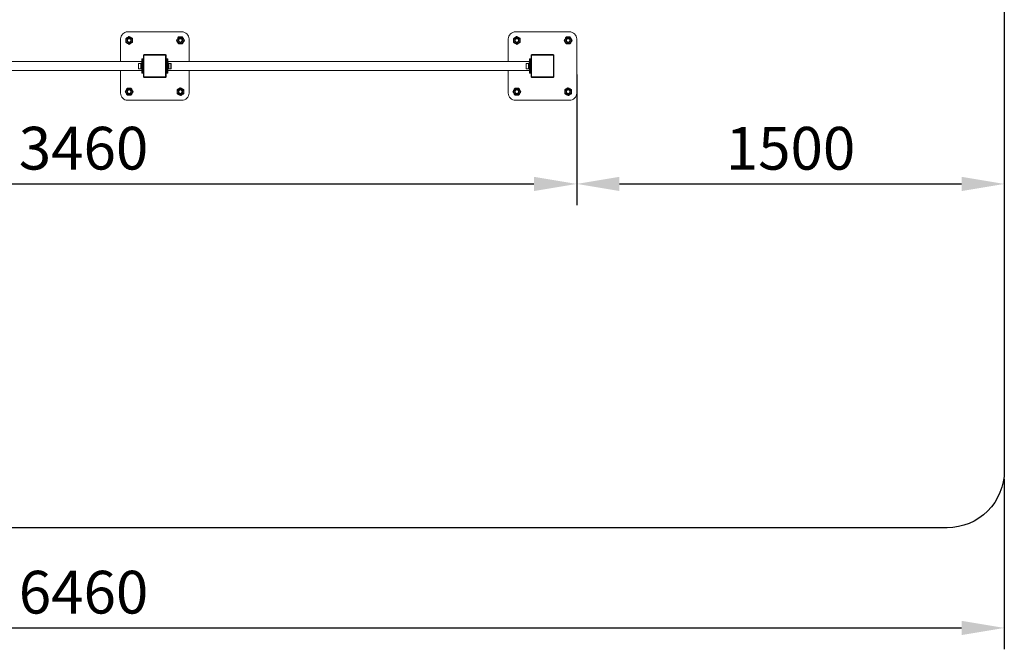
# Model space of a CAD drawing. Units: millimetres. Extents: x -449 to 6460, y -427 to 3840.
# Drawn here: x 3006 to 6460, y -427 to 1783 of the extents above; entities that cross this region are included whole.
import ezdxf

# ---------------------------------------------------------------- set-up
doc = ezdxf.new("R2010")
doc.units = ezdxf.units.MM
for name, color, linetype, lineweight in [('Зона безопасности', 10, 'Continuous', 30), ('МАФ', 255, 'Continuous', 5), ('Размеры', 7, 'Continuous', 30)]:
    doc.layers.add(name, color=color, linetype=linetype, lineweight=lineweight)
doc.styles.add('GOST-2.304_Type-B', font='txt')
doc.dimstyles.new('ISO-25 х60', dxfattribs={"dimtxt": 150, "dimasz": 150, "dimexe": 75, "dimexo": 30, "dimgap": 30, "dimtad": 1, "dimdec": 0, "dimtxsty": 'GOST-2.304_Type-B', "dimcen": 2.5, "dimadec": 0, "dimazin": 0, "dimtfac": 1, "dimtdec": 0, "dimtmove": 0, "dimatfit": 3, "dimfxl": 1, "dimlwd": -1, "dimarcsym": 0})

# ---------------------------------------------------------------- blocks, each defined once
blk = doc.blocks.new('*D1')
at = {"layer": 'Defpoints', "color": 0, "transparency": 16777216}
for p in [(8160.4, 1671.2), (11620.5, 1671.2), (11620.5, 1352.5)]:
    blk.add_point(p, dxfattribs=at)
at = {"layer": 'Размеры', "color": 0, "lineweight": -2, "transparency": 16777216}
for p, q in [((8160.4, 1641.2), (8160.4, 1277.5)), ((11620.5, 1641.2), (11620.5, 1277.5))]:
    blk.add_line(p, q, dxfattribs=at)
at = {"layer": 'Размеры', "color": 0, "transparency": 16777216}
blk.add_line((8310.4, 1352.5), (11470.5, 1352.5), dxfattribs=at)
for points in [[(8310.4, 1377.5), (8310.4, 1327.5), (8160.4, 1352.5)], [(11470.5, 1377.5), (11470.5, 1327.5), (11620.5, 1352.5)]]:
    blk.add_solid(points, dxfattribs=at)
at = {"layer": 'Размеры', "color": 0, "transparency": 16777216, "insert": (9890.4, 1458.6), "char_height": 150, "attachment_point": 5, "style": 'GOST-2.304_Type-B'}
blk.add_mtext('3460', dxfattribs=at)
blk = doc.blocks.new('*D9')
at = {"layer": 'Defpoints', "color": 0, "transparency": 16777216}
for p in [(6460.1, 1654.4), (4960.1, 1620), (6460.1, 1206.4)]:
    blk.add_point(p, dxfattribs=at)
at = {"layer": 'Размеры', "color": 0, "lineweight": -2, "transparency": 16777216}
for p, q in [((6460.1, 1624.4), (6460.1, 1131.4)), ((4960.1, 1590), (4960.1, 1131.4))]:
    blk.add_line(p, q, dxfattribs=at)
at = {"layer": 'Размеры', "color": 0, "transparency": 16777216}
blk.add_line((5110.1, 1206.4), (6310.1, 1206.4), dxfattribs=at)
for points in [[(5110.1, 1231.4), (5110.1, 1181.4), (4960.1, 1206.4)], [(6310.1, 1231.4), (6310.1, 1181.4), (6460.1, 1206.4)]]:
    blk.add_solid(points, dxfattribs=at)
at = {"layer": 'Размеры', "color": 0, "transparency": 16777216, "insert": (5710.1, 1312), "char_height": 150, "attachment_point": 5, "style": 'GOST-2.304_Type-B'}
blk.add_mtext('1500', dxfattribs=at)
blk = doc.blocks.new('*D10')
at = {"color": 0, "lineweight": -2, "transparency": 16777216}
for p, q in [((0, 170), (0, -426.5)), ((6460.1, 170), (6460.1, -426.5))]:
    blk.add_line(p, q, dxfattribs=at)
at = {"color": 0, "transparency": 16777216}
blk.add_line((150, -351.5), (6310.1, -351.5), dxfattribs=at)
for points in [[(150, -326.5), (150, -376.5), (0, -351.5)], [(6310.1, -326.5), (6310.1, -376.5), (6460.1, -351.5)]]:
    blk.add_solid(points, dxfattribs=at)
at = {"layer": 'Defpoints', "color": 0, "transparency": 16777216}
for p in [(0, 200), (6460.1, 200), (6460.1, -351.5)]:
    blk.add_point(p, dxfattribs=at)
at = {"color": 0, "transparency": 16777216, "insert": (3230, -245.5), "char_height": 150, "attachment_point": 5, "style": 'GOST-2.304_Type-B'}
blk.add_mtext('6460', dxfattribs=at)
blk = doc.blocks.new('Брусья двойные разновысокие Фристайл')
at = {"layer": 'Зона безопасности'}
blk.add_lwpolyline([(200, 3840), (6260.1, 3840, -0.414214), (6460.1, 3640), (6460.1, 200, -0.414214), (6260.1, 0), (200, 0, -0.414214), (0, 200), (0, 3640, -0.414214)], format="xyb", close=True, dxfattribs=at)
at = {"layer": 'МАФ'}
for points in [[(3360, 1636), (3360, 1715, -0.414214), (3385, 1740), (3575, 1740, -0.414214), (3600, 1715), (3600, 1636)], [(4720, 1636), (4720, 1715, -0.414214), (4745, 1740), (4935.1, 1740, -0.414214), (4960.1, 1715), (4960.1, 1525, -0.414214), (4935.1, 1500), (4745, 1500, -0.414214), (4720, 1525), (4720, 1604)], [(3600, 1604), (3600, 1525, -0.414214), (3575, 1500), (3385, 1500, -0.414214), (3360, 1525), (3360, 1604)]]:
    blk.add_lwpolyline(points, format="xyb", dxfattribs=at)
at = {"layer": 'МАФ', "lineweight": 18}
for points in [[(3402, 1703.1), (3402, 1704.3), (3402, 1705.6), (3402, 1706.9), (3402, 1708.2), (3402, 1709.1), (3402, 1710), (3402, 1710.9), (3402, 1711.8), (3402, 1712.7), (3402, 1713.6), (3402, 1715.3), (3402, 1716.9), (3401, 1717.5), (3399.9, 1718.2), (3398.7, 1718.9), (3397.5, 1719.5), (3395.6, 1720.6), (3393.7, 1721.7), (3392.3, 1722.5), (3390, 1723.9), (3389, 1723.3), (3387.9, 1722.6), (3386.7, 1721.9), (3385.5, 1721.3), (3383.6, 1720.1), (3381.7, 1719.1), (3380.3, 1718.3), (3378, 1716.9), (3378, 1715.3), (3378, 1713.6), (3378, 1712.7), (3378, 1711.8), (3378, 1710.9), (3378, 1710), (3378, 1709.1), (3378, 1708.2), (3378, 1706.9), (3378, 1705.6), (3378, 1704.3), (3378, 1703.1), (3379.1, 1702.5), (3380.2, 1701.8), (3381.4, 1701.1), (3382.5, 1700.5), (3384.5, 1699.4), (3386.3, 1698.3), (3387.7, 1697.5), (3390, 1696.1), (3391.1, 1696.7), (3392.2, 1697.4), (3393.4, 1698.1), (3394.5, 1698.7), (3396.5, 1699.9), (3398.3, 1700.9), (3399.7, 1701.7)], [(3563.1, 1698), (3564.4, 1698), (3565.7, 1698), (3567, 1698), (3568.3, 1698), (3569.2, 1698), (3570, 1698), (3570.9, 1698), (3571.8, 1698), (3572.7, 1698), (3573.6, 1698), (3575.4, 1698), (3577, 1698), (3577.6, 1699), (3578.2, 1700.1), (3578.9, 1701.3), (3579.6, 1702.5), (3580.7, 1704.4), (3581.7, 1706.3), (3582.6, 1707.7), (3583.9, 1710), (3583.3, 1711), (3582.6, 1712.2), (3582, 1713.4), (3581.3, 1714.5), (3580.2, 1716.4), (3579.1, 1718.3), (3578.3, 1719.7), (3577, 1722), (3575.4, 1722), (3573.6, 1722), (3572.7, 1722), (3571.8, 1722), (3570.9, 1722), (3570, 1722), (3569.2, 1722), (3568.3, 1722), (3567, 1722), (3565.7, 1722), (3564.4, 1722), (3563.1, 1722), (3562.5, 1721), (3561.9, 1719.8), (3561.2, 1718.6), (3560.5, 1717.5), (3559.4, 1715.6), (3558.3, 1713.7), (3557.5, 1712.3), (3556.2, 1710), (3556.8, 1709), (3557.4, 1707.8), (3558.1, 1706.7), (3558.8, 1705.5), (3559.9, 1703.6), (3561, 1701.7), (3561.8, 1700.3)], [(4762, 1703.1), (4762, 1704.3), (4762, 1705.6), (4762, 1706.9), (4762, 1708.2), (4762, 1709.1), (4762, 1710), (4762, 1710.9), (4762, 1711.8), (4762, 1712.7), (4762, 1713.6), (4762, 1715.3), (4762, 1716.9), (4761, 1717.5), (4759.9, 1718.2), (4758.7, 1718.9), (4757.5, 1719.5), (4755.6, 1720.6), (4753.8, 1721.7), (4752.4, 1722.5), (4750, 1723.9), (4749, 1723.3), (4747.9, 1722.6), (4746.7, 1721.9), (4745.5, 1721.3), (4743.6, 1720.1), (4741.8, 1719.1), (4740.4, 1718.3), (4738.1, 1716.9), (4738.1, 1715.3), (4738.1, 1713.6), (4738.1, 1712.7), (4738.1, 1711.8), (4738.1, 1710.9), (4738.1, 1710), (4738.1, 1709.1), (4738.1, 1708.2), (4738.1, 1706.9), (4738.1, 1705.6), (4738.1, 1704.3), (4738.1, 1703.1), (4739.1, 1702.5), (4740.2, 1701.8), (4741.4, 1701.1), (4742.6, 1700.5), (4744.5, 1699.4), (4746.3, 1698.3), (4747.7, 1697.5), (4750, 1696.1), (4751.1, 1696.7), (4752.2, 1697.4), (4753.4, 1698.1), (4754.5, 1698.7), (4756.5, 1699.9), (4758.3, 1700.9), (4759.7, 1701.7)], [(4923.1, 1698), (4924.4, 1698), (4925.7, 1698), (4927, 1698), (4928.3, 1698), (4929.2, 1698), (4930.1, 1698), (4930.9, 1698), (4931.8, 1698), (4932.7, 1698), (4933.6, 1698), (4935.4, 1698), (4937, 1698), (4937.6, 1699), (4938.2, 1700.1), (4938.9, 1701.3), (4939.6, 1702.5), (4940.7, 1704.4), (4941.8, 1706.3), (4942.6, 1707.7), (4943.9, 1710), (4943.3, 1711), (4942.7, 1712.2), (4942, 1713.4), (4941.3, 1714.5), (4940.2, 1716.4), (4939.1, 1718.3), (4938.3, 1719.7), (4937, 1722), (4935.4, 1722), (4933.6, 1722), (4932.7, 1722), (4931.8, 1722), (4930.9, 1722), (4930.1, 1722), (4929.2, 1722), (4928.3, 1722), (4927, 1722), (4925.7, 1722), (4924.4, 1722), (4923.1, 1722), (4922.5, 1721), (4921.9, 1719.8), (4921.2, 1718.6), (4920.5, 1717.5), (4919.4, 1715.6), (4918.3, 1713.7), (4917.5, 1712.3), (4916.2, 1710), (4916.8, 1709), (4917.4, 1707.8), (4918.1, 1706.7), (4918.8, 1705.5), (4919.9, 1703.6), (4921, 1701.7), (4921.8, 1700.3)], [(3443, 1658), (3442.8, 1658), (3442.6, 1657.9), (3442.5, 1657.8), (3442.3, 1657.7), (3442.2, 1657.6), (3442.1, 1657.4), (3442, 1657.2), (3442, 1657), (3442, 1583), (3442, 1582.8), (3442.1, 1582.6), (3442.2, 1582.4), (3442.3, 1582.3), (3442.5, 1582.2), (3442.6, 1582.1), (3442.8, 1582), (3443, 1582), (3517, 1582), (3517.2, 1582), (3517.4, 1582.1), (3517.6, 1582.2), (3517.7, 1582.3), (3517.9, 1582.4), (3518, 1582.6), (3518, 1582.8), (3518, 1583), (3518, 1657), (3518, 1657.2), (3518, 1657.4), (3517.9, 1657.6), (3517.7, 1657.7), (3517.6, 1657.8), (3517.4, 1657.9), (3517.2, 1658), (3517, 1658)], [(4803, 1658), (4802.9, 1658), (4802.7, 1657.9), (4802.5, 1657.8), (4802.3, 1657.7), (4802.2, 1657.6), (4802.1, 1657.4), (4802.1, 1657.2), (4802, 1657), (4802, 1583), (4802.1, 1582.8), (4802.1, 1582.6), (4802.2, 1582.4), (4802.3, 1582.3), (4802.5, 1582.2), (4802.7, 1582.1), (4802.9, 1582), (4803, 1582), (4877, 1582), (4877.2, 1582), (4877.4, 1582.1), (4877.6, 1582.2), (4877.8, 1582.3), (4877.9, 1582.4), (4878, 1582.6), (4878, 1582.8), (4878.1, 1583), (4878.1, 1657), (4878, 1657.2), (4878, 1657.4), (4877.9, 1657.6), (4877.8, 1657.7), (4877.6, 1657.8), (4877.4, 1657.9), (4877.2, 1658), (4877, 1658)], [(3438, 1635), (3434, 1635), (3434, 1605), (3438, 1605)], [(3522, 1645), (3526, 1645), (3526, 1644.8), (3526, 1644.2), (3526, 1643.3), (3526, 1642.1), (3526, 1640.6), (3526, 1638.8), (3526, 1637), (3526, 1635), (3522, 1635), (3522, 1637), (3522, 1638.8), (3522, 1640.6), (3522, 1642.1), (3522, 1643.3), (3522, 1644.2), (3522, 1644.8)], [(4798, 1635), (4794.1, 1635), (4794.1, 1605), (4798, 1605)], [(3397, 1542), (3395.7, 1542), (3394.4, 1542), (3393.1, 1542), (3391.8, 1542), (3390.9, 1542), (3390, 1542), (3389.1, 1542), (3388.3, 1542), (3387.4, 1542), (3386.5, 1542), (3384.7, 1542), (3383.1, 1542), (3382.5, 1541), (3381.9, 1539.8), (3381.2, 1538.7), (3380.5, 1537.5), (3379.4, 1535.6), (3378.3, 1533.7), (3377.5, 1532.3), (3376.2, 1530), (3376.8, 1529), (3377.4, 1527.8), (3378.1, 1526.7), (3378.8, 1525.5), (3379.9, 1523.6), (3381, 1521.7), (3381.8, 1520.3), (3383.1, 1518), (3384.7, 1518), (3386.5, 1518), (3387.4, 1518), (3388.3, 1518), (3389.1, 1518), (3390, 1518), (3390.9, 1518), (3391.8, 1518), (3393.1, 1518), (3394.4, 1518), (3395.7, 1518), (3397, 1518), (3397.6, 1519), (3398.2, 1520.2), (3398.9, 1521.3), (3399.6, 1522.5), (3400.7, 1524.4), (3401.7, 1526.3), (3402.6, 1527.7), (3403.9, 1530), (3403.3, 1531), (3402.6, 1532.1), (3402, 1533.3), (3401.3, 1534.5), (3400.2, 1536.4), (3399.1, 1538.3), (3398.3, 1539.7)], [(3558, 1536.9), (3558, 1535.7), (3558, 1534.4), (3558, 1533.1), (3558, 1531.7), (3558, 1530.9), (3558, 1530), (3558, 1529.1), (3558, 1528.2), (3558, 1527.3), (3558, 1526.4), (3558, 1524.7), (3558, 1523.1), (3559.1, 1522.5), (3560.2, 1521.8), (3561.4, 1521.1), (3562.5, 1520.5), (3564.5, 1519.4), (3566.3, 1518.3), (3567.7, 1517.5), (3570, 1516.1), (3571.1, 1516.7), (3572.2, 1517.4), (3573.4, 1518.1), (3574.5, 1518.7), (3576.5, 1519.8), (3578.3, 1520.9), (3579.7, 1521.7), (3582, 1523.1), (3582, 1524.7), (3582, 1526.4), (3582, 1527.3), (3582, 1528.2), (3582, 1529.1), (3582, 1530), (3582, 1530.9), (3582, 1531.7), (3582, 1533.1), (3582, 1534.4), (3582, 1535.7), (3582, 1536.9), (3581, 1537.5), (3579.9, 1538.2), (3578.7, 1538.9), (3577.5, 1539.5), (3575.6, 1540.6), (3573.7, 1541.7), (3572.3, 1542.5), (3570, 1543.9), (3569, 1543.3), (3567.9, 1542.6), (3566.7, 1541.9), (3565.5, 1541.3), (3563.6, 1540.1), (3561.7, 1539.1), (3560.4, 1538.3)], [(4757, 1542), (4755.7, 1542), (4754.4, 1542), (4753.1, 1542), (4751.8, 1542), (4750.9, 1542), (4750, 1542), (4749.2, 1542), (4748.3, 1542), (4747.4, 1542), (4746.5, 1542), (4744.7, 1542), (4743.1, 1542), (4742.5, 1541), (4741.9, 1539.8), (4741.2, 1538.7), (4740.5, 1537.5), (4739.4, 1535.6), (4738.3, 1533.7), (4737.5, 1532.3), (4736.2, 1530), (4736.8, 1529), (4737.4, 1527.8), (4738.1, 1526.7), (4738.8, 1525.5), (4739.9, 1523.6), (4741, 1521.7), (4741.8, 1520.3), (4743.1, 1518), (4744.7, 1518), (4746.5, 1518), (4747.4, 1518), (4748.3, 1518), (4749.2, 1518), (4750, 1518), (4750.9, 1518), (4751.8, 1518), (4753.1, 1518), (4754.4, 1518), (4755.7, 1518), (4757, 1518), (4757.6, 1519), (4758.2, 1520.2), (4758.9, 1521.3), (4759.6, 1522.5), (4760.7, 1524.4), (4761.8, 1526.3), (4762.6, 1527.7), (4763.9, 1530), (4763.3, 1531), (4762.7, 1532.1), (4762, 1533.3), (4761.3, 1534.5), (4760.2, 1536.4), (4759.1, 1538.3), (4758.3, 1539.7)], [(4918, 1536.9), (4918, 1535.7), (4918, 1534.4), (4918, 1533.1), (4918, 1531.7), (4918, 1530.9), (4918, 1530), (4918, 1529.1), (4918, 1528.2), (4918, 1527.3), (4918, 1526.4), (4918, 1524.7), (4918, 1523.1), (4919.1, 1522.5), (4920.2, 1521.8), (4921.4, 1521.1), (4922.6, 1520.5), (4924.5, 1519.4), (4926.3, 1518.3), (4927.7, 1517.5), (4930.1, 1516.1), (4931.1, 1516.7), (4932.2, 1517.4), (4933.4, 1518.1), (4934.6, 1518.7), (4936.5, 1519.8), (4938.3, 1520.9), (4939.7, 1521.7), (4942.1, 1523.1), (4942.1, 1524.7), (4942.1, 1526.4), (4942.1, 1527.3), (4942.1, 1528.2), (4942.1, 1529.1), (4942.1, 1530), (4942.1, 1530.9), (4942.1, 1531.7), (4942.1, 1533.1), (4942.1, 1534.4), (4942.1, 1535.7), (4942.1, 1536.9), (4941, 1537.5), (4939.9, 1538.2), (4938.7, 1538.9), (4937.6, 1539.5), (4935.6, 1540.6), (4933.8, 1541.7), (4932.4, 1542.5), (4930.1, 1543.9), (4929, 1543.3), (4927.9, 1542.6), (4926.7, 1541.9), (4925.5, 1541.3), (4923.6, 1540.1), (4921.8, 1539.1), (4920.4, 1538.3)]]:
    blk.add_lwpolyline(points, close=True, dxfattribs=at)
for points in [[(3443, 1658), (3443, 1658.4), (3443, 1658.8), (3443, 1659.1), (3443, 1659.4), (3443, 1659.7), (3443, 1659.8), (3443, 1660), (3443, 1660), (3442.4, 1659.9), (3441.9, 1659.8), (3441.4, 1659.5), (3440.9, 1659.1), (3440.5, 1658.7), (3440.3, 1658.1), (3440.1, 1657.6), (3440, 1657)], [(3443, 1660), (3517, 1660)], [(3469.9, 1660), (3469.9, 1660.2), (3490.2, 1660.2), (3490.2, 1660)], [(3520, 1657), (3520, 1657.6), (3519.8, 1658.1), (3519.5, 1658.7), (3519.2, 1659.1), (3518.7, 1659.5), (3518.2, 1659.8), (3517.6, 1659.9), (3517, 1660), (3517, 1660), (3517, 1659.8), (3517, 1659.7), (3517, 1659.4), (3517, 1659.1), (3517, 1658.8), (3517, 1658.4), (3517, 1658)], [(4803, 1658), (4803, 1658.4), (4803, 1658.8), (4803, 1659.1), (4803, 1659.4), (4803, 1659.7), (4803, 1659.8), (4803, 1660), (4803, 1660), (4802.5, 1659.9), (4801.9, 1659.8), (4801.4, 1659.5), (4800.9, 1659.1), (4800.6, 1658.7), (4800.3, 1658.1), (4800.1, 1657.6), (4800.1, 1657)], [(4803, 1660), (4877, 1660)], [(4850.2, 1660), (4850.2, 1660.2), (4829.9, 1660.2), (4829.9, 1660)], [(4880.1, 1657), (4880, 1657.6), (4879.8, 1658.1), (4879.5, 1658.7), (4879.2, 1659.1), (4878.7, 1659.5), (4878.2, 1659.8), (4877.6, 1659.9), (4877, 1660), (4877, 1660), (4877, 1659.8), (4877, 1659.7), (4877, 1659.4), (4877, 1659.1), (4877, 1658.8), (4877, 1658.4), (4877, 1658)], [(3434, 1636), (1666, 1636)], [(3434, 1629.9), (3432.4, 1629.9), (3430.8, 1629.3), (3423.3, 1629.3), (3423.1, 1629.3), (3422.9, 1629.2), (3422.8, 1629.1), (3422.6, 1629), (3422.5, 1628.8), (3422.4, 1628.7), (3422.3, 1628.5), (3422.3, 1628.3), (3422.3, 1628.2), (3422.3, 1627.9), (3422.3, 1627.2), (3422.3, 1626.1), (3422.3, 1624.9), (3422.3, 1623.4), (3422.3, 1621.7), (3422.3, 1620), (3422.3, 1618.3), (3422.3, 1616.6), (3422.3, 1615.1), (3422.3, 1613.9), (3422.3, 1612.8), (3422.3, 1612.1), (3422.3, 1611.8), (3422.3, 1611.7), (3422.3, 1611.5), (3422.4, 1611.3), (3422.5, 1611.2), (3422.6, 1611), (3422.8, 1610.9), (3422.9, 1610.8), (3423.1, 1610.7), (3423.3, 1610.7), (3430.8, 1610.7), (3432.4, 1610.1), (3434, 1610.1)], [(3423.3, 1629.3), (3423.3, 1629.3), (3423.3, 1629), (3423.3, 1628.3), (3423.3, 1627.4), (3423.3, 1626.1), (3423.3, 1624.6), (3423.3, 1623), (3423.3, 1621.2), (3423.3, 1619.4), (3423.3, 1617.6), (3423.3, 1615.9), (3423.3, 1614.4), (3423.3, 1613), (3423.3, 1612), (3423.3, 1611.2), (3423.3, 1610.8), (3423.3, 1610.7)], [(3430.8, 1629.3), (3430.8, 1629.3), (3430.8, 1629), (3430.8, 1628.3), (3430.8, 1627.4), (3430.8, 1626.1), (3430.8, 1624.6), (3430.8, 1623), (3430.8, 1621.2), (3430.8, 1619.4), (3430.8, 1617.6), (3430.8, 1615.9), (3430.8, 1614.4), (3430.8, 1613), (3430.8, 1612), (3430.8, 1611.2), (3430.8, 1610.8), (3430.8, 1610.7)], [(3432.4, 1629.9), (3432.4, 1629.8), (3432.4, 1629.4), (3432.4, 1628.6), (3432.4, 1627.5), (3432.4, 1626.1), (3432.4, 1624.5), (3432.4, 1622.8), (3432.4, 1620.9), (3432.4, 1619.1), (3432.4, 1617.2), (3432.4, 1615.5), (3432.4, 1613.9), (3432.4, 1612.5), (3432.4, 1611.4), (3432.4, 1610.6), (3432.4, 1610.2), (3432.4, 1610.1)], [(3434, 1635), (3434, 1637), (3434, 1638.8), (3434, 1640.6), (3434, 1642.1), (3434, 1643.3), (3434, 1644.2), (3434, 1644.8), (3434, 1645), (3438, 1645), (3438, 1644.8), (3438, 1644.2), (3438, 1643.3), (3438, 1642.1), (3438, 1640.6), (3438, 1638.8), (3438, 1637), (3438, 1635)], [(3438.5, 1624), (3438, 1624)], [(3440, 1627.8), (3440, 1627.8), (3440, 1627.9), (3440, 1627.9), (3440, 1627.9), (3439.9, 1628), (3439.9, 1628), (3439.9, 1628), (3439.8, 1628), (3438.7, 1628), (3438.7, 1628), (3438.7, 1628), (3438.6, 1628), (3438.6, 1627.9), (3438.6, 1627.9), (3438.5, 1627.9), (3438.5, 1627.8), (3438.5, 1627.8), (3438.5, 1627.8), (3438.5, 1627.4), (3438.5, 1626.8), (3438.5, 1625.8), (3438.5, 1624.5), (3438.5, 1623), (3438.5, 1621.4), (3438.5, 1619.7), (3438.5, 1618), (3438.5, 1616.5), (3438.5, 1615.1), (3438.5, 1613.9), (3438.5, 1613), (3438.5, 1612.4), (3438.5, 1612.2), (3438.5, 1612.2), (3438.5, 1612.1), (3438.6, 1612.1), (3438.6, 1612.1), (3438.6, 1612), (3438.7, 1612), (3438.7, 1612), (3438.7, 1612), (3439.8, 1612), (3439.9, 1612), (3439.9, 1612), (3439.9, 1612), (3440, 1612.1), (3440, 1612.1), (3440, 1612.1), (3440, 1612.2), (3440, 1612.2)], [(3438.7, 1628), (3438.7, 1628), (3438.7, 1627.6), (3438.7, 1626.9), (3438.7, 1625.9), (3438.7, 1624.6), (3438.7, 1623.1), (3438.7, 1621.4), (3438.7, 1619.7), (3438.7, 1618), (3438.7, 1616.4), (3438.7, 1614.9), (3438.7, 1613.7), (3438.7, 1612.8), (3438.7, 1612.2), (3438.7, 1612)], [(3439.8, 1612), (3439.8, 1612.1), (3439.8, 1612.5), (3439.8, 1613.2), (3439.8, 1614.3), (3439.8, 1615.6), (3439.8, 1617.2), (3439.8, 1618.8), (3439.8, 1620.6), (3439.8, 1622.3), (3439.8, 1623.9), (3439.8, 1625.3), (3439.8, 1626.5), (3439.8, 1627.3), (3439.8, 1627.8), (3439.8, 1628)], [(3439.9, 1628), (3439.9, 1630.1), (3440, 1630.1)], [(3442, 1657), (3441.6, 1657), (3441.3, 1657), (3440.9, 1657), (3440.6, 1657), (3440.4, 1657), (3440.2, 1657), (3440.1, 1657), (3440, 1657), (3440, 1583)], [(3518, 1583), (3518.4, 1583), (3518.8, 1583), (3519.1, 1583), (3519.4, 1583), (3519.7, 1583), (3519.9, 1583), (3520, 1583), (3520, 1583), (3520, 1657), (3520, 1657), (3519.9, 1657), (3519.7, 1657), (3519.4, 1657), (3519.1, 1657), (3518.8, 1657), (3518.4, 1657), (3518, 1657)], [(3520, 1630.1), (3520.2, 1630.1), (3520.2, 1628)], [(3520, 1612.2), (3520, 1612.2), (3520, 1612.1), (3520.1, 1612.1), (3520.1, 1612.1), (3520.1, 1612), (3520.2, 1612), (3520.2, 1612), (3520.2, 1612), (3521.3, 1612), (3521.4, 1612), (3521.4, 1612), (3521.4, 1612), (3521.5, 1612.1), (3521.5, 1612.1), (3521.5, 1612.1), (3521.5, 1612.2), (3521.5, 1612.2), (3521.5, 1612.4), (3521.5, 1613), (3521.5, 1613.9), (3521.5, 1615.1), (3521.5, 1616.5), (3521.5, 1618), (3521.5, 1619.7), (3521.5, 1621.4), (3521.5, 1623), (3521.5, 1624.5), (3521.5, 1625.8), (3521.5, 1626.8), (3521.5, 1627.4), (3521.5, 1627.8), (3521.5, 1627.8), (3521.5, 1627.8), (3521.5, 1627.9), (3521.5, 1627.9), (3521.5, 1627.9), (3521.4, 1628), (3521.4, 1628), (3521.4, 1628), (3521.3, 1628), (3520.2, 1628), (3520.2, 1628), (3520.2, 1628), (3520.1, 1628), (3520.1, 1627.9), (3520.1, 1627.9), (3520, 1627.9), (3520, 1627.8), (3520, 1627.8)], [(3520.2, 1628), (3520.2, 1627.8), (3520.2, 1627.3), (3520.2, 1626.5), (3520.2, 1625.3), (3520.2, 1623.9), (3520.2, 1622.3), (3520.2, 1620.6), (3520.2, 1618.8), (3520.2, 1617.2), (3520.2, 1615.6), (3520.2, 1614.3), (3520.2, 1613.2), (3520.2, 1612.5), (3520.2, 1612.1), (3520.2, 1612)], [(3521.3, 1612), (3521.3, 1612.2), (3521.3, 1612.8), (3521.3, 1613.7), (3521.3, 1614.9), (3521.3, 1616.4), (3521.3, 1618), (3521.3, 1619.7), (3521.3, 1621.4), (3521.3, 1623.1), (3521.3, 1624.6), (3521.3, 1625.9), (3521.3, 1626.9), (3521.3, 1627.6), (3521.3, 1628), (3521.3, 1628)], [(3522, 1624), (3521.5, 1624)], [(3526, 1635), (3526, 1605), (3522, 1605), (3522, 1635)], [(4794.1, 1636), (3526, 1636)], [(3526, 1610.1), (3527.6, 1610.1), (3529.2, 1610.7), (3536.7, 1610.7), (3536.9, 1610.7), (3537.1, 1610.8), (3537.3, 1610.9), (3537.4, 1611), (3537.6, 1611.2), (3537.7, 1611.3), (3537.7, 1611.5), (3537.7, 1611.7), (3537.7, 1611.8), (3537.7, 1612.1), (3537.7, 1612.8), (3537.7, 1613.9), (3537.7, 1615.1), (3537.7, 1616.6), (3537.7, 1618.3), (3537.7, 1620), (3537.7, 1621.7), (3537.7, 1623.4), (3537.7, 1624.9), (3537.7, 1626.1), (3537.7, 1627.2), (3537.7, 1627.9), (3537.7, 1628.2), (3537.7, 1628.3), (3537.7, 1628.5), (3537.7, 1628.7), (3537.6, 1628.8), (3537.4, 1629), (3537.3, 1629.1), (3537.1, 1629.2), (3536.9, 1629.3), (3536.7, 1629.3), (3529.2, 1629.3), (3527.6, 1629.9), (3526, 1629.9)], [(3527.6, 1610.1), (3527.6, 1610.1), (3527.6, 1610.4), (3527.6, 1611), (3527.6, 1611.9), (3527.6, 1613.2), (3527.6, 1614.6), (3527.6, 1616.3), (3527.6, 1618.1), (3527.6, 1620), (3527.6, 1621.9), (3527.6, 1623.7), (3527.6, 1625.4), (3527.6, 1626.8), (3527.6, 1628.1), (3527.6, 1629), (3527.6, 1629.6), (3527.6, 1629.9), (3527.6, 1629.9)], [(3529.2, 1610.7), (3529.2, 1610.8), (3529.2, 1611.2), (3529.2, 1612), (3529.2, 1613), (3529.2, 1614.4), (3529.2, 1615.9), (3529.2, 1617.6), (3529.2, 1619.4), (3529.2, 1621.2), (3529.2, 1623), (3529.2, 1624.6), (3529.2, 1626.1), (3529.2, 1627.4), (3529.2, 1628.3), (3529.2, 1629), (3529.2, 1629.3), (3529.2, 1629.3)], [(3536.7, 1610.7), (3536.7, 1610.8), (3536.7, 1611.2), (3536.7, 1612), (3536.7, 1613), (3536.7, 1614.4), (3536.7, 1615.9), (3536.7, 1617.6), (3536.7, 1619.4), (3536.7, 1621.2), (3536.7, 1623), (3536.7, 1624.6), (3536.7, 1626.1), (3536.7, 1627.4), (3536.7, 1628.3), (3536.7, 1629), (3536.7, 1629.3), (3536.7, 1629.3)], [(4794.1, 1629.9), (4792.5, 1629.9), (4790.8, 1629.3), (4783.3, 1629.3), (4783.2, 1629.3), (4783, 1629.2), (4782.8, 1629.1), (4782.6, 1629), (4782.5, 1628.8), (4782.4, 1628.7), (4782.4, 1628.5), (4782.3, 1628.3), (4782.3, 1628.1), (4782.3, 1627.6), (4782.3, 1626.8), (4782.3, 1625.7), (4782.3, 1624.3), (4782.3, 1622.7), (4782.3, 1621), (4782.3, 1619.3), (4782.3, 1617.6), (4782.3, 1616), (4782.3, 1614.6), (4782.3, 1613.4), (4782.3, 1612.5), (4782.3, 1611.9), (4782.3, 1611.7), (4782.4, 1611.5), (4782.4, 1611.3), (4782.5, 1611.2), (4782.6, 1611), (4782.8, 1610.9), (4783, 1610.8), (4783.2, 1610.7), (4783.3, 1610.7), (4790.8, 1610.7), (4792.5, 1610.1), (4794.1, 1610.1)], [(4783.3, 1629.3), (4783.3, 1629.3), (4783.3, 1629.1), (4783.3, 1628.5), (4783.3, 1627.6), (4783.3, 1626.4), (4783.3, 1625), (4783.3, 1623.4), (4783.3, 1621.6), (4783.3, 1619.8), (4783.3, 1618), (4783.3, 1616.3), (4783.3, 1614.7), (4783.3, 1613.3), (4783.3, 1612.2), (4783.3, 1611.4), (4783.3, 1610.9), (4783.3, 1610.7)], [(4790.8, 1629.3), (4790.8, 1629.3), (4790.8, 1629.1), (4790.8, 1628.5), (4790.8, 1627.6), (4790.8, 1626.4), (4790.8, 1625), (4790.8, 1623.4), (4790.8, 1621.6), (4790.8, 1619.8), (4790.8, 1618), (4790.8, 1616.3), (4790.8, 1614.7), (4790.8, 1613.3), (4790.8, 1612.2), (4790.8, 1611.4), (4790.8, 1610.9), (4790.8, 1610.7)], [(4792.5, 1629.9), (4792.5, 1629.9), (4792.5, 1629.6), (4792.5, 1629.1), (4792.5, 1628.1), (4792.5, 1626.9), (4792.5, 1625.5), (4792.5, 1623.8), (4792.5, 1622), (4792.5, 1620.1), (4792.5, 1618.2), (4792.5, 1616.4), (4792.5, 1614.7), (4792.5, 1613.3), (4792.5, 1612), (4792.5, 1611), (4792.5, 1610.4), (4792.5, 1610.1), (4792.5, 1610.1)], [(4794.1, 1635), (4794.1, 1637), (4794.1, 1638.8), (4794.1, 1640.6), (4794.1, 1642.1), (4794.1, 1643.3), (4794.1, 1644.2), (4794.1, 1644.8), (4794.1, 1645), (4798, 1645), (4798, 1644.8), (4798, 1644.2), (4798, 1643.3), (4798, 1642.1), (4798, 1640.6), (4798, 1638.8), (4798, 1637), (4798, 1635)], [(4798.5, 1624), (4798, 1624)], [(4800.1, 1627.8), (4800, 1627.8), (4800, 1627.9), (4800, 1627.9), (4800, 1627.9), (4800, 1628), (4799.9, 1628), (4799.9, 1628), (4799.9, 1628), (4798.8, 1628), (4798.7, 1628), (4798.7, 1628), (4798.6, 1628), (4798.6, 1627.9), (4798.6, 1627.9), (4798.6, 1627.9), (4798.6, 1627.8), (4798.5, 1627.8), (4798.5, 1627.6), (4798.5, 1627), (4798.5, 1626.1), (4798.5, 1624.9), (4798.5, 1623.5), (4798.5, 1622), (4798.5, 1620.3), (4798.5, 1618.6), (4798.5, 1617), (4798.5, 1615.5), (4798.5, 1614.2), (4798.5, 1613.2), (4798.5, 1612.6), (4798.5, 1612.2), (4798.5, 1612.2), (4798.6, 1612.2), (4798.6, 1612.1), (4798.6, 1612.1), (4798.6, 1612.1), (4798.6, 1612), (4798.7, 1612), (4798.7, 1612), (4798.8, 1612), (4799.9, 1612), (4799.9, 1612), (4799.9, 1612), (4800, 1612), (4800, 1612.1), (4800, 1612.1), (4800, 1612.1), (4800, 1612.2), (4800.1, 1612.2)], [(4798.8, 1628), (4798.8, 1627.8), (4798.8, 1627.2), (4798.8, 1626.3), (4798.8, 1625.1), (4798.8, 1623.6), (4798.8, 1622), (4798.8, 1620.3), (4798.8, 1618.6), (4798.8, 1616.9), (4798.8, 1615.4), (4798.8, 1614.1), (4798.8, 1613.1), (4798.8, 1612.4), (4798.8, 1612), (4798.8, 1612)], [(4800.1, 1630.1), (4799.9, 1630.1), (4799.9, 1628)], [(4799.9, 1612), (4799.9, 1612.2), (4799.9, 1612.7), (4799.9, 1613.5), (4799.9, 1614.7), (4799.9, 1616.1), (4799.9, 1617.7), (4799.9, 1619.4), (4799.9, 1621.2), (4799.9, 1622.8), (4799.9, 1624.4), (4799.9, 1625.7), (4799.9, 1626.8), (4799.9, 1627.5), (4799.9, 1627.9), (4799.9, 1628)], [(4802, 1657), (4801.7, 1657), (4801.3, 1657), (4800.9, 1657), (4800.6, 1657), (4800.4, 1657), (4800.2, 1657), (4800.1, 1657), (4800.1, 1657), (4800.1, 1583)], [(4878.1, 1583), (4878.4, 1583), (4878.8, 1583), (4879.2, 1583), (4879.5, 1583), (4879.7, 1583), (4879.9, 1583), (4880, 1583), (4880.1, 1583), (4880.1, 1657), (4880, 1657), (4879.9, 1657), (4879.7, 1657), (4879.5, 1657), (4879.2, 1657), (4878.8, 1657), (4878.4, 1657), (4878.1, 1657)], [(4880.1, 1609.9), (4880.2, 1609.9), (4880.2, 1630.1), (4880.1, 1630.1)], [(1666, 1604), (3434, 1604)], [(3438, 1605), (3438, 1603), (3438, 1601.2), (3438, 1599.4), (3438, 1597.9), (3438, 1596.7), (3438, 1595.8), (3438, 1595.2), (3438, 1595), (3434, 1595), (3434, 1595.2), (3434, 1595.8), (3434, 1596.7), (3434, 1597.9), (3434, 1599.4), (3434, 1601.2), (3434, 1603), (3434, 1605)], [(3438, 1616), (3438.5, 1616)], [(3440, 1609.9), (3439.9, 1609.9), (3439.9, 1612)], [(3520.2, 1612), (3520.2, 1609.9), (3520, 1609.9)], [(3521.5, 1616), (3522, 1616)], [(3526, 1605), (3526, 1603), (3526, 1601.2), (3526, 1599.4), (3526, 1597.9), (3526, 1596.7), (3526, 1595.8), (3526, 1595.2), (3526, 1595), (3522, 1595), (3522, 1595.2), (3522, 1595.8), (3522, 1596.7), (3522, 1597.9), (3522, 1599.4), (3522, 1601.2), (3522, 1603), (3522, 1605)], [(3526, 1604), (4794.1, 1604)], [(4798, 1605), (4798, 1603), (4798, 1601.2), (4798, 1599.4), (4798, 1597.9), (4798, 1596.7), (4798, 1595.8), (4798, 1595.2), (4798, 1595), (4794.1, 1595), (4794.1, 1595.2), (4794.1, 1595.8), (4794.1, 1596.7), (4794.1, 1597.9), (4794.1, 1599.4), (4794.1, 1601.2), (4794.1, 1603), (4794.1, 1605)], [(4798, 1616), (4798.5, 1616)], [(4799.9, 1612), (4799.9, 1609.9), (4800.1, 1609.9)], [(3442, 1583), (3441.6, 1583), (3441.3, 1583), (3440.9, 1583), (3440.6, 1583), (3440.4, 1583), (3440.2, 1583), (3440.1, 1583), (3440, 1583), (3440.1, 1582.4), (3440.3, 1581.9), (3440.5, 1581.3), (3440.9, 1580.9), (3441.4, 1580.5), (3441.9, 1580.2), (3442.4, 1580.1), (3443, 1580)], [(3443, 1582), (3443, 1581.6), (3443, 1581.2), (3443, 1580.9), (3443, 1580.6), (3443, 1580.3), (3443, 1580.2), (3443, 1580), (3443, 1580), (3517, 1580), (3517, 1580), (3517, 1580.2), (3517, 1580.3), (3517, 1580.6), (3517, 1580.9), (3517, 1581.2), (3517, 1581.6), (3517, 1582)], [(3490.2, 1580), (3490.2, 1579.9), (3469.9, 1579.9), (3469.9, 1580)], [(3517, 1580), (3517.6, 1580.1), (3518.2, 1580.2), (3518.7, 1580.5), (3519.2, 1580.9), (3519.5, 1581.3), (3519.8, 1581.9), (3520, 1582.4), (3520, 1583)], [(4803, 1582), (4803, 1581.6), (4803, 1581.2), (4803, 1580.9), (4803, 1580.6), (4803, 1580.3), (4803, 1580.2), (4803, 1580), (4803, 1580), (4802.5, 1580.1), (4801.9, 1580.2), (4801.4, 1580.5), (4800.9, 1580.9), (4800.6, 1581.3), (4800.3, 1581.9), (4800.1, 1582.4), (4800.1, 1583), (4800.1, 1583), (4800.2, 1583), (4800.4, 1583), (4800.6, 1583), (4800.9, 1583), (4801.3, 1583), (4801.7, 1583), (4802, 1583)], [(4803, 1580), (4877, 1580), (4877, 1580), (4877, 1580.2), (4877, 1580.3), (4877, 1580.6), (4877, 1580.9), (4877, 1581.2), (4877, 1581.6), (4877, 1582)], [(4829.9, 1580), (4829.9, 1579.9), (4850.2, 1579.9), (4850.2, 1580)], [(4877, 1580), (4877.6, 1580.1), (4878.2, 1580.2), (4878.7, 1580.5), (4879.2, 1580.9), (4879.5, 1581.3), (4879.8, 1581.9), (4880, 1582.4), (4880.1, 1583)]]:
    blk.add_lwpolyline(points, dxfattribs=at)
for centre, radius in [((3390, 1710), 11.4), ((3390, 1710), 8), ((3390, 1710), 6), ((3570, 1710), 11.4), ((3570, 1710), 8), ((3570, 1710), 6), ((4750.1, 1710), 11.4), ((4750, 1710), 8), ((4750.1, 1710), 6), ((4930.1, 1710), 11.4), ((4930.1, 1710), 8), ((4930.1, 1710), 6), ((3390, 1530), 11.4), ((3390, 1530), 8), ((3390, 1530), 6), ((3570, 1530), 11.4), ((3570, 1530), 8), ((3570, 1530), 6), ((4750.1, 1530), 11.4), ((4750, 1530), 8), ((4750.1, 1530), 6), ((4930.1, 1530), 11.4), ((4930.1, 1530), 8), ((4930.1, 1530), 6)]:
    blk.add_circle(centre, radius, dxfattribs=at)
dim = blk.add_linear_dim(base=(6460.1, -351.5), p1=(0, 200), p2=(6460.1, 200), dimstyle='ISO-25 х60')
dim.commit()
dim.dimension.update_dxf_attribs({"geometry": '*D10', "text_midpoint": (3230, -245.5)})
at = {"layer": 'Размеры'}
dim = blk.add_linear_dim(base=(6460.1, 1206.4), p1=(4960.1, 1620), p2=(6460.1, 1654.4), dimstyle='ISO-25 х60', dxfattribs=at)
dim.commit()
dim.dimension.update_dxf_attribs({"geometry": '*D9', "text_midpoint": (5710.1, 1312)})
dim = blk.add_linear_dim(base=(4960.1, 1206.4), p1=(1500, 1525), p2=(4960.1, 1525), dimstyle='ISO-25 х60', dxfattribs=at)
dim.commit()
dim.dimension.update_dxf_attribs({"geometry": '*D1', "text_midpoint": (3230, 1312.4), "insert": (-6660.4, -146.2)})

msp = doc.modelspace()

# ---------------------------------------------------------------- block references
at = {"layer": 'Размеры'}
msp.add_blockref('Брусья двойные разновысокие Фристайл', (0, 0), dxfattribs=at)

doc.saveas('drawing.dxf')
